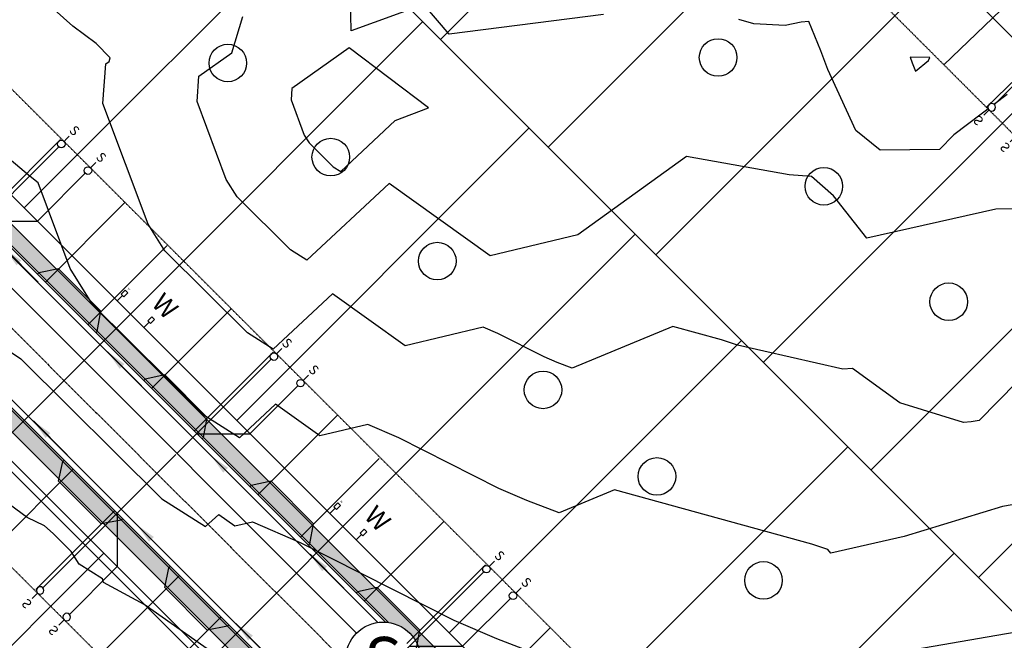
# Model space of a CAD drawing. Units: feet. Extents: x 2265665 to 2272075, y 13822633 to 13828740.
# Drawn here: x 2268758 to 2269020, y 13825252 to 13825417 of the extents above; entities that cross this region are included whole.
import ezdxf
from ezdxf.enums import TextEntityAlignment as Align

# ---------------------------------------------------------------- set-up
doc = ezdxf.new("R2010")
doc.units = ezdxf.units.FT
doc.header["$MEASUREMENT"] = 0
for name, pattern in [('DASHED2', [0.375, 0.25, -0.125]), ('Kyndwood Unit 3 Plat$0$CENTER2', [1.125, 0.75, -0.125, 0.125, -0.125]), ('Kyndwood Unit 3 Plat$0$HIDDEN2', [0.1875, 0.125, -0.0625])]:
    doc.linetypes.add(name, pattern=pattern)
for name, color, linetype in [('337.038_Prop Base$0$C-SDWK', 1, 'Continuous'), ('337.039_PROPOSED$0$C-DRVWAY', 1, 'Continuous'), ('337.039_PROPOSED$0$C-ROAD-BCRB', 1, 'Continuous'), ('337.039_PROPOSED$0$C-ROAD-FCRB', 2, 'Continuous'), ('337.039_PROPOSED$0$C-ROAD-FLOW', 3, '337.039_PROPOSED$0$ZIGZAG'), ('337.039_PROPOSED$0$C-ROAD-GUTR', 251, 'Continuous'), ('337.039_PROPOSED$0$C-SDWK', 1, 'Continuous'), ('337.039_PROPOSED$0$C-WATR-ALGN', 151, '337.039_PROPOSED$0$WATER'), ('337.039_PROPOSED$0$C-WATR-SRVC', 151, 'Continuous'), ('337.039_PROPOSED$0$C-WWTR-ALGN', 71, '337.039_PROPOSED$0$WASTEWATER'), ('337.039_PROPOSED$0$C-WWTR-MHOL', 41, 'Continuous'), ('337.039_PROPOSED$0$C-WWTR-MHOL @ 10', 41, 'Continuous'), ('337.039_PROPOSED$0$C-WWTR-MHOL @ 100', 41, 'Continuous'), ('337.039_PROPOSED$0$C-WWTR-MHOL @ 20', 41, 'Continuous'), ('337.039_PROPOSED$0$C-WWTR-MHOL @ 200', 41, 'Continuous'), ('337.039_PROPOSED$0$C-WWTR-MHOL @ 30', 41, 'Continuous'), ('337.039_PROPOSED$0$C-WWTR-MHOL @ 40', 41, 'Continuous'), ('337.039_PROPOSED$0$C-WWTR-MHOL @ 5', 41, 'Continuous'), ('337.039_PROPOSED$0$C-WWTR-MHOL @ 50', 41, 'Continuous'), ('337.039_PROPOSED$0$C-WWTR-MHOL @ 60', 41, 'Continuous'), ('337.039_PROPOSED$0$C-WWTR-SRVC', 71, 'Continuous'), ('Kyndwood Unit 3 Plat$0$C-ESMT', 2, 'Kyndwood Unit 3 Plat$0$HIDDEN2'), ('Kyndwood Unit 3 Plat$0$C-PARC-LOTS', 251, 'Continuous'), ('Kyndwood Unit 3 Plat$0$C-ROAD-CNTR', 252, 'Kyndwood Unit 3 Plat$0$CENTER2'), ('V-TOPO-MINR', 252, 'DASHED2'), ('V-TOPO-MJR', 1, 'DASHED2')]:
    doc.layers.add(name, color=color, linetype=linetype)
doc.layers.add('Kyndwood Unit 3 Plat$0$C-PARC-PHASE-2', color=30, linetype='Continuous', plot=False)
doc.styles.add('337.039_PROPOSED$0$Standard', font='simplex.shx')
doc.styles.add('337.039_PROPOSED$0$Standard Simplex', font='simplex')
doc.styles.add('337.039_PROPOSED$0$UTILITY', font='GOTHIC.TTF')
doc.linetypes.add('337.039_PROPOSED$0$WASTEWATER', pattern='A,0.4,-0.1,["WW",337.039_PROPOSED$0$Standard,S=0.06,R=0,X=-0.05,Y=-0.03],-0.12', length=0.62)
doc.linetypes.add('337.039_PROPOSED$0$WATER', pattern='A,0.4,-0.1,["W",337.039_PROPOSED$0$Standard,S=0.06,R=0,X=-0.05,Y=-0.03],-0.05', length=0.55)
doc.linetypes.add('337.039_PROPOSED$0$ZIGZAG', pattern='A,0.0001,-0.2,[131,ltypeshp.shx,S=0.2,R=0,X=-0.2,Y=0],-0.4,[131,ltypeshp.shx,S=0.2,R=180,X=0.2,Y=0],-0.2', length=0.8001)
doc.dimstyles.new('337.039_PROPOSED$0$Junk', dxfattribs={"dimtxt": 0.1, "dimasz": 0.12, "dimexe": 0.05, "dimexo": 0.1, "dimgap": 0.04, "dimtad": 1, "dimzin": 3, "dimdsep": 46, "dimtxsty": '337.039_PROPOSED$0$Standard', "dimcen": 0, "dimadec": 4, "dimazin": 0, "dimtfac": 1, "dimtdec": 4, "dimtix": 1, "dimtmove": 1, "dimatfit": 3, "dimfxl": 1, "dimtolj": 1, "dimtzin": 3, "dimarcsym": 0})
pattern_1 = [(50, (0, 0), (3.586300913, -0.3137606749), [0.375, -4.125]), (355, (0, 0), (-0.6937566681, 3.7609606685), [0.3, -3.3]), (100.45144446, (0.299, -0.026), (2.8925442336, 3.44719995484), [0.31870096, -3.50571056]), (46.1842, (0, 1), (5.3362066534, -0.827596404), [0.5625, -6.1875]), (96.63563549, (0.4447, 0.931), (4.6733097284, 4.8705930039), [0.47805171, -5.2585688]), (351.18416399, (0, 1), (4.6733097253, 4.8705930013), [0.45, -4.950000005]), (21, (0.5, 0.75), (2.9845352606, -2.0130944533), [0.375, -4.125]), (326, (0.5, 0.75), (1.2165766596, 3.6257502252), [0.3, -3.3]), (71.45144474, (0.7487, 0.5822), (4.20111188365, 1.612655764), [0.31870095, -3.50571056]), (37.5, (0, 0), (0.06079927659, 1.66446926916), [0, -3.26, 0, -3.35, 0, -3.3125]), (7.5, (0, 0), (1.3153476872, 1.97205855941), [0, -1.91, 0, -3.185, 0, -1.2625]), (327.5, (-1.115, 0), (2.66911218086, -0.11277435867), [0, -1.25, 0, -3.9, 0, -5.175]), (317.5, (-1.615, 0), (2.9159308467, 0.50052491166), [0, -1.625, 0, -2.59, 0, -3.675])]

# ---------------------------------------------------------------- blocks, each defined once
blk = doc.blocks.new('337.039_PROPOSED$0$WWTR MH')
at = {"color": 1}
blk.add_wipeout([(-0.0501, 0), (-0.0497, -0.0063), (-0.0485, -0.0125), (-0.0466, -0.0184), (-0.0439, -0.0241), (-0.0405, -0.0294), (-0.0365, -0.0343), (-0.0319, -0.0386), (-0.0268, -0.0423), (-0.0213, -0.0453), (-0.0155, -0.0476), (-0.0094, -0.0492), (-0.0031, -0.05), (0.0031, -0.05), (0.0094, -0.0492), (0.0155, -0.0476), (0.0213, -0.0453), (0.0268, -0.0423), (0.0319, -0.0386), (0.0365, -0.0343), (0.0405, -0.0294), (0.0439, -0.0241), (0.0466, -0.0184), (0.0485, -0.0125), (0.0497, -0.0063), (0.0501, 0), (0.0497, 0.0063), (0.0485, 0.0125), (0.0466, 0.0184), (0.0439, 0.0241), (0.0405, 0.0294), (0.0365, 0.0343), (0.0319, 0.0386), (0.0268, 0.0423), (0.0213, 0.0453), (0.0155, 0.0476), (0.0094, 0.0492), (0.0031, 0.05), (-0.0031, 0.05), (-0.0094, 0.0492), (-0.0155, 0.0476), (-0.0213, 0.0453), (-0.0268, 0.0423), (-0.0319, 0.0386), (-0.0365, 0.0343), (-0.0405, 0.0294), (-0.0439, 0.0241), (-0.0466, 0.0184), (-0.0485, 0.0125), (-0.0497, 0.0063)], dxfattribs=at)
blk.add_circle((0, 0), 0.0501)
at = {"style": '337.039_PROPOSED$0$Standard Simplex'}
blk.add_text('S', height=0.0625, dxfattribs=at).set_placement((0, -0.0009), align=Align.MIDDLE_CENTER)
blk = doc.blocks.new('*U532')
at = {"layer": '337.039_PROPOSED$0$C-WWTR-MHOL @ 20', "xscale": 20, "yscale": 20, "zscale": 20}
blk.add_blockref('337.039_PROPOSED$0$WWTR MH', (2268855.15, 13825247.04), dxfattribs=at)
at = {"layer": '337.039_PROPOSED$0$C-WWTR-MHOL @ 10', "xscale": 10, "yscale": 10, "zscale": 10}
blk.add_blockref('337.039_PROPOSED$0$WWTR MH', (2268855.15, 13825247.04), dxfattribs=at)
at = {"layer": '337.039_PROPOSED$0$C-WWTR-MHOL @ 30', "xscale": 30, "yscale": 30, "zscale": 30}
blk.add_blockref('337.039_PROPOSED$0$WWTR MH', (2268855.15, 13825247.04), dxfattribs=at)
at = {"layer": '337.039_PROPOSED$0$C-WWTR-MHOL @ 40', "xscale": 40, "yscale": 40, "zscale": 40}
blk.add_blockref('337.039_PROPOSED$0$WWTR MH', (2268855.15, 13825247.04), dxfattribs=at)
at = {"layer": '337.039_PROPOSED$0$C-WWTR-MHOL @ 50', "xscale": 50, "yscale": 50, "zscale": 50}
blk.add_blockref('337.039_PROPOSED$0$WWTR MH', (2268855.15, 13825247.04), dxfattribs=at)
at = {"layer": '337.039_PROPOSED$0$C-WWTR-MHOL @ 60', "xscale": 60, "yscale": 60, "zscale": 60}
blk.add_blockref('337.039_PROPOSED$0$WWTR MH', (2268855.15, 13825247.04), dxfattribs=at)
at = {"layer": '337.039_PROPOSED$0$C-WWTR-MHOL @ 100', "xscale": 100, "yscale": 100, "zscale": 100}
blk.add_blockref('337.039_PROPOSED$0$WWTR MH', (2268855.15, 13825247.04), dxfattribs=at)
at = {"layer": '337.039_PROPOSED$0$C-WWTR-MHOL @ 200', "xscale": 200, "yscale": 200, "zscale": 200}
blk.add_blockref('337.039_PROPOSED$0$WWTR MH', (2268855.15, 13825247.04), dxfattribs=at)
at = {"layer": '337.039_PROPOSED$0$C-WWTR-MHOL @ 5', "xscale": 5, "yscale": 5, "zscale": 5}
blk.add_blockref('337.039_PROPOSED$0$WWTR MH', (2268855.15, 13825247.04), dxfattribs=at)
blk = doc.blocks.new('*U282')
at = {"flags": 128}
for points in [[(5.02, 37.23), (5, 1)], [(5, 30), (-4.99, 20.01)], [(-4.99, 20.01), (-5, 1)], [(-5, 1), (-5, -2)], [(5, 1), (5.03, -2)]]:
    blk.add_lwpolyline(points, dxfattribs=at)
at = {"style": '337.039_PROPOSED$0$UTILITY'}
for rotation, p in [(180, (-5, -2)), (180.6269, (5.03, -2))]:
    blk.add_text('S', height=2.5, rotation=rotation, dxfattribs=at).set_placement(p, align=Align.BOTTOM_CENTER)
at = {"color": 1}
for points in [[(-5, 2), (-5.13, 1.99), (-5.25, 1.97), (-5.37, 1.93), (-5.48, 1.88), (-5.59, 1.81), (-5.68, 1.73), (-5.77, 1.64), (-5.84, 1.54), (-5.9, 1.43), (-5.95, 1.31), (-5.98, 1.19), (-6, 1.06), (-6, 0.94), (-5.98, 0.81), (-5.95, 0.69), (-5.9, 0.57), (-5.84, 0.46), (-5.77, 0.36), (-5.68, 0.27), (-5.59, 0.19), (-5.48, 0.12), (-5.37, 0.07), (-5.25, 0.03), (-5.13, 0.01), (-5, 0), (-4.87, 0.01), (-4.75, 0.03), (-4.63, 0.07), (-4.52, 0.12), (-4.41, 0.19), (-4.32, 0.27), (-4.23, 0.36), (-4.16, 0.46), (-4.1, 0.57), (-4.05, 0.69), (-4.02, 0.81), (-4, 0.94), (-4, 1.06), (-4.02, 1.19), (-4.05, 1.31), (-4.1, 1.43), (-4.16, 1.54), (-4.23, 1.64), (-4.32, 1.73), (-4.41, 1.81), (-4.52, 1.88), (-4.63, 1.93), (-4.75, 1.97), (-4.87, 1.99)], [(5, 2), (4.87, 1.99), (4.75, 1.97), (4.63, 1.93), (4.52, 1.88), (4.41, 1.81), (4.32, 1.73), (4.23, 1.64), (4.16, 1.54), (4.1, 1.43), (4.05, 1.31), (4.02, 1.19), (4, 1.06), (4, 0.94), (4.02, 0.81), (4.05, 0.69), (4.1, 0.57), (4.16, 0.46), (4.23, 0.36), (4.32, 0.27), (4.41, 0.19), (4.52, 0.12), (4.63, 0.07), (4.75, 0.03), (4.87, 0.01), (5, 0), (5.13, 0.01), (5.25, 0.03), (5.37, 0.07), (5.48, 0.12), (5.59, 0.19), (5.68, 0.27), (5.77, 0.36), (5.84, 0.46), (5.9, 0.57), (5.95, 0.69), (5.98, 0.81), (6, 0.94), (6, 1.06), (5.98, 1.19), (5.95, 1.31), (5.9, 1.43), (5.84, 1.54), (5.77, 1.64), (5.68, 1.73), (5.59, 1.81), (5.48, 1.88), (5.37, 1.93), (5.25, 1.97), (5.13, 1.99)]]:
    blk.add_wipeout(points, dxfattribs=at)
for centre in [(-5, 1), (5, 1)]:
    blk.add_circle(centre, 1)
blk = doc.blocks.new('*U250')
blk.add_line((-5, -4.5), (5, -4.5))
at = {"linetype": 'Continuous'}
blk.add_line((0, -4.5), (0, -56.5), dxfattribs=at)
at = {"flags": 128}
for points in [[(-5.5, -2.5), (-5.5, -1), (-4.5, -1), (-4.5, -2.5)], [(5.5, -2.5), (5.5, -1), (4.5, -1), (4.5, -2.5)]]:
    blk.add_lwpolyline(points, close=True, dxfattribs=at)
at = {"linetype": 'Continuous', "flags": 128}
for points in [[(-5, -2.5), (-5, -4.5)], [(5, -2.5), (5, -4.5)]]:
    blk.add_lwpolyline(points, dxfattribs=at)
at = {"attachment_point": 8, "rotation": 360, "style": '337.039_PROPOSED$0$UTILITY'}
for insert, char_height in [((5, -0.5), 5), ((-5, -0.5), 0.5)]:
    blk.add_mtext('W', dxfattribs=dict(at, insert=insert, char_height=char_height))
blk = doc.blocks.new('*U251')
blk.add_line((-5, -4.5), (5, -4.5))
at = {"linetype": 'Continuous'}
blk.add_line((0, -4.5), (0, -56.5), dxfattribs=at)
at = {"flags": 128}
for points in [[(-5.5, -2.5), (-5.5, -1), (-4.5, -1), (-4.5, -2.5)], [(5.5, -2.5), (5.5, -1), (4.5, -1), (4.5, -2.5)]]:
    blk.add_lwpolyline(points, close=True, dxfattribs=at)
at = {"linetype": 'Continuous', "flags": 128}
for points in [[(-5, -2.5), (-5, -4.5)], [(5, -2.5), (5, -4.5)]]:
    blk.add_lwpolyline(points, dxfattribs=at)
at = {"attachment_point": 8, "rotation": 360, "style": '337.039_PROPOSED$0$UTILITY'}
for insert, char_height in [((5, -0.5), 5), ((-5, -0.5), 0.5)]:
    blk.add_mtext('W', dxfattribs=dict(at, insert=insert, char_height=char_height))
blk = doc.blocks.new('*U297')
at = {"flags": 128}
for points in [[(5.03, 52.5), (5, 1)], [(5, 30), (-4.99, 20.01)], [(-4.99, 20.01), (-5, 1)], [(-5, 1), (-5, -2)], [(5, 1), (5.03, -2)]]:
    blk.add_lwpolyline(points, dxfattribs=at)
at = {"style": '337.039_PROPOSED$0$UTILITY'}
for rotation, p in [(180, (-5, -2)), (180.6273, (5.03, -2))]:
    blk.add_text('S', height=2.5, rotation=rotation, dxfattribs=at).set_placement(p, align=Align.BOTTOM_CENTER)
at = {"color": 1}
for points in [[(-5, 2), (-5.13, 1.99), (-5.25, 1.97), (-5.37, 1.93), (-5.48, 1.88), (-5.59, 1.81), (-5.68, 1.73), (-5.77, 1.64), (-5.84, 1.54), (-5.9, 1.43), (-5.95, 1.31), (-5.98, 1.19), (-6, 1.06), (-6, 0.94), (-5.98, 0.81), (-5.95, 0.69), (-5.9, 0.57), (-5.84, 0.46), (-5.77, 0.36), (-5.68, 0.27), (-5.59, 0.19), (-5.48, 0.12), (-5.37, 0.07), (-5.25, 0.03), (-5.13, 0.01), (-5, 0), (-4.87, 0.01), (-4.75, 0.03), (-4.63, 0.07), (-4.52, 0.12), (-4.41, 0.19), (-4.32, 0.27), (-4.23, 0.36), (-4.16, 0.46), (-4.1, 0.57), (-4.05, 0.69), (-4.02, 0.81), (-4, 0.94), (-4, 1.06), (-4.02, 1.19), (-4.05, 1.31), (-4.1, 1.43), (-4.16, 1.54), (-4.23, 1.64), (-4.32, 1.73), (-4.41, 1.81), (-4.52, 1.88), (-4.63, 1.93), (-4.75, 1.97), (-4.87, 1.99)], [(5, 2), (4.87, 1.99), (4.75, 1.97), (4.63, 1.93), (4.52, 1.88), (4.41, 1.81), (4.32, 1.73), (4.23, 1.64), (4.16, 1.54), (4.1, 1.43), (4.05, 1.31), (4.02, 1.19), (4, 1.06), (4, 0.94), (4.02, 0.81), (4.05, 0.69), (4.1, 0.57), (4.16, 0.46), (4.23, 0.36), (4.32, 0.27), (4.41, 0.19), (4.52, 0.12), (4.63, 0.07), (4.75, 0.03), (4.87, 0.01), (5, 0), (5.13, 0.01), (5.25, 0.03), (5.37, 0.07), (5.48, 0.12), (5.59, 0.19), (5.68, 0.27), (5.77, 0.36), (5.84, 0.46), (5.9, 0.57), (5.95, 0.69), (5.98, 0.81), (6, 0.94), (6, 1.06), (5.98, 1.19), (5.95, 1.31), (5.9, 1.43), (5.84, 1.54), (5.77, 1.64), (5.68, 1.73), (5.59, 1.81), (5.48, 1.88), (5.37, 1.93), (5.25, 1.97), (5.13, 1.99)]]:
    blk.add_wipeout(points, dxfattribs=at)
for centre in [(-5, 1), (5, 1)]:
    blk.add_circle(centre, 1)
blk = doc.blocks.new('*U283')
at = {"flags": 128}
for points in [[(5.03, 52.1), (5, 1)], [(5, 30), (-4.99, 20.01)], [(-4.99, 20.01), (-5, 1)], [(-5, 1), (-5, -2)], [(5, 1), (5.03, -2)]]:
    blk.add_lwpolyline(points, dxfattribs=at)
at = {"style": '337.039_PROPOSED$0$UTILITY'}
for rotation, p in [(180, (-5, -2)), (180.6269, (5.03, -2))]:
    blk.add_text('S', height=2.5, rotation=rotation, dxfattribs=at).set_placement(p, align=Align.BOTTOM_CENTER)
at = {"color": 1}
for points in [[(-5, 2), (-5.13, 1.99), (-5.25, 1.97), (-5.37, 1.93), (-5.48, 1.88), (-5.59, 1.81), (-5.68, 1.73), (-5.77, 1.64), (-5.84, 1.54), (-5.9, 1.43), (-5.95, 1.31), (-5.98, 1.19), (-6, 1.06), (-6, 0.94), (-5.98, 0.81), (-5.95, 0.69), (-5.9, 0.57), (-5.84, 0.46), (-5.77, 0.36), (-5.68, 0.27), (-5.59, 0.19), (-5.48, 0.12), (-5.37, 0.07), (-5.25, 0.03), (-5.13, 0.01), (-5, 0), (-4.87, 0.01), (-4.75, 0.03), (-4.63, 0.07), (-4.52, 0.12), (-4.41, 0.19), (-4.32, 0.27), (-4.23, 0.36), (-4.16, 0.46), (-4.1, 0.57), (-4.05, 0.69), (-4.02, 0.81), (-4, 0.94), (-4, 1.06), (-4.02, 1.19), (-4.05, 1.31), (-4.1, 1.43), (-4.16, 1.54), (-4.23, 1.64), (-4.32, 1.73), (-4.41, 1.81), (-4.52, 1.88), (-4.63, 1.93), (-4.75, 1.97), (-4.87, 1.99)], [(5, 2), (4.87, 1.99), (4.75, 1.97), (4.63, 1.93), (4.52, 1.88), (4.41, 1.81), (4.32, 1.73), (4.23, 1.64), (4.16, 1.54), (4.1, 1.43), (4.05, 1.31), (4.02, 1.19), (4, 1.06), (4, 0.94), (4.02, 0.81), (4.05, 0.69), (4.1, 0.57), (4.16, 0.46), (4.23, 0.36), (4.32, 0.27), (4.41, 0.19), (4.52, 0.12), (4.63, 0.07), (4.75, 0.03), (4.87, 0.01), (5, 0), (5.13, 0.01), (5.25, 0.03), (5.37, 0.07), (5.48, 0.12), (5.59, 0.19), (5.68, 0.27), (5.77, 0.36), (5.84, 0.46), (5.9, 0.57), (5.95, 0.69), (5.98, 0.81), (6, 0.94), (6, 1.06), (5.98, 1.19), (5.95, 1.31), (5.9, 1.43), (5.84, 1.54), (5.77, 1.64), (5.68, 1.73), (5.59, 1.81), (5.48, 1.88), (5.37, 1.93), (5.25, 1.97), (5.13, 1.99)]]:
    blk.add_wipeout(points, dxfattribs=at)
for centre in [(-5, 1), (5, 1)]:
    blk.add_circle(centre, 1)
blk = doc.blocks.new('*U222')
blk.add_leader([(0.0444, 0.2517), (0, 0)], dimstyle='337.039_PROPOSED$0$Junk', override={"dimscale": 2, "dimasz": 0.055, "dimgap": 0.04, "dimtad": 0, "dimtdec": 2})

msp = doc.modelspace()

# ---------------------------------------------------------------- hatches: boundary and pattern name
at = {"layer": '337.038_Prop Base$0$C-SDWK'}
h = msp.add_hatch(dxfattribs=at)
h.set_pattern_fill('AR-CONC', color=256, scale=0.5)
h.set_pattern_definition(pattern_1)
edge = h.paths.add_edge_path()
edge.add_line((2269072.397, 13825695.519), (2268819.015, 13825940.143))
edge.add_line((2268819.015, 13825940.143), (2268750.669, 13826006.126))
edge.add_arc((2268767.686, 13826023.752), 24.5, 136.00755, 226.00755, ccw=False)
edge.add_line((2268750.06, 13826040.769), (2268993.157, 13826292.57))
edge.add_arc((2269010.783, 13826275.553), 24.5, 46.00755, 136.00755, ccw=False)
edge.add_line((2269027.8, 13826293.179), (2269804.804, 13825543.033))
edge.add_arc((2269902.39, 13825644.113), 140.5, 226.00755, 231.06364)
edge.add_arc((2269798.695, 13825515.769), 24.5, -31.25948, 51.06364, ccw=False)
edge.add_line((2269819.638, 13825503.055), (2269766.998, 13825416.339))
edge.add_line((2269766.998, 13825416.339), (2269718.466, 13825336.392))
edge.add_arc((2269702.224, 13825346.251), 19, 317.20366, 328.74004, ccw=False)
edge.add_line((2269716.166, 13825333.343), (2269684.667, 13825299.322))
edge.add_arc((2269697.141, 13825287.773), 17, 137.2036, 148.74052)
edge.add_line((2269682.609, 13825296.594), (2269639.602, 13825225.747))
edge.add_arc((2269618.659, 13825238.461), 24.5, 241.42567, 328.74052, ccw=False)
edge.add_arc((2269965.425, 13825875.154), 749.5, 226.007555, 241.425671, ccw=False)
edge.add_line((2269444.85, 13825335.94), (2269367.271, 13825410.838))
edge.add_line((2269367.271, 13825410.838), (2269370.049, 13825413.716))
edge.add_line((2269370.049, 13825413.716), (2269447.628, 13825338.818))
edge.add_arc((2269965.425, 13825875.154), 745.5, 226.007555, 241.425671)
edge.add_arc((2269618.659, 13825238.461), 20.5, 241.42567, 328.74052)
edge.add_line((2269636.183, 13825227.823), (2269679.19, 13825298.67))
edge.add_arc((2269697.141, 13825287.773), 21, 137.2036, 148.74052, ccw=False)
edge.add_line((2269681.732, 13825302.04), (2269713.231, 13825336.06))
edge.add_arc((2269702.225, 13825346.251), 15, 317.2036, 328.73998)
edge.add_line((2269715.047, 13825338.467), (2269763.579, 13825418.415))
edge.add_line((2269763.579, 13825418.415), (2269816.219, 13825505.131))
edge.add_arc((2269798.695, 13825515.769), 20.5, 328.74052, 411.06364)
edge.add_arc((2269902.39, 13825644.113), 144.5, 226.00755, 231.06364, ccw=False)
edge.add_line((2269802.026, 13825540.155), (2269025.021, 13826290.302))
edge.add_arc((2269010.783, 13826275.553), 20.5, 46.00755, 136.00755)
edge.add_line((2268996.035, 13826289.792), (2268752.937, 13826037.991))
edge.add_arc((2268767.686, 13826023.752), 20.5, 136.00755, 226.00755)
edge.add_line((2268753.447, 13826009.004), (2268821.793, 13825943.021))
edge.add_line((2268821.793, 13825943.021), (2269075.175, 13825698.397))
edge.add_line((2269075.175, 13825698.397), (2269072.397, 13825695.519))
h = msp.add_hatch(dxfattribs=at)
h.set_pattern_fill('AR-CONC', color=256, scale=0.5)
h.set_pattern_definition(pattern_1)
edge = h.paths.add_edge_path()
edge.add_arc((2268705.175, 13825959.004), 24.5, 46.00755, 136.00755)
edge.add_line((2268687.549, 13825976.02), (2268680.603, 13825968.826))
edge.add_line((2268680.603, 13825968.826), (2268683.481, 13825966.048))
edge.add_line((2268683.481, 13825966.048), (2268690.427, 13825973.242))
edge.add_arc((2268705.175, 13825959.004), 20.5, 46.00755, 136.00755, ccw=False)
edge.add_line((2268719.413, 13825973.752), (2269280.226, 13825432.325))
edge.add_arc((2269265.974, 13825417.589), 20.5, -34.23723, 45.95703, ccw=False)
edge.add_arc((2269402.384, 13825324.755), 144.502, 145.76277, 148.16637)
edge.add_line((2269279.618, 13825400.973), (2269268.35, 13825382.824))
edge.add_line((2269268.35, 13825382.824), (2269271.748, 13825380.714))
edge.add_line((2269271.748, 13825380.714), (2269283.016, 13825398.864))
edge.add_arc((2269402.384, 13825324.755), 140.502, 145.76277, 148.16637, ccw=False)
edge.add_arc((2269265.974, 13825417.589), 24.5, 325.76277, 405.95703)
edge.add_line((2269283.007, 13825435.2), (2268722.192, 13825976.63))
at = {"layer": '337.039_PROPOSED$0$C-SDWK'}
h = msp.add_hatch(dxfattribs=at)
h.set_pattern_fill('AR-CONC', color=256, scale=0.5)
h.set_pattern_definition(pattern_1)
edge = h.paths.add_edge_path()
edge.add_line((2268680.603, 13825968.826), (2268621.578, 13825907.687))
edge.add_arc((2268639.204, 13825890.671), 24.5, 136.00755, 225.0078)
edge.add_line((2268621.882, 13825873.344), (2269189.738, 13825305.643))
edge.add_arc((2269207.06, 13825322.969), 24.5, 225.0078, 328.16637)
edge.add_line((2269227.875, 13825310.047), (2269271.748, 13825380.714))
edge.add_line((2269271.748, 13825380.714), (2269268.35, 13825382.824))
edge.add_line((2269268.35, 13825382.824), (2269224.476, 13825312.156))
edge.add_arc((2269207.06, 13825322.969), 20.5, 274.82502, 328.16637, ccw=False)
edge.add_line((2269208.784, 13825302.542), (2269203.071, 13825304.688))
edge.add_line((2269203.071, 13825304.688), (2269193.524, 13825307.514))
edge.add_line((2269193.524, 13825307.514), (2268624.71, 13825876.173))
edge.add_arc((2268639.204, 13825890.671), 20.5, 136.00755, 225.0078, ccw=False)
edge.add_line((2268624.456, 13825904.909), (2268683.481, 13825966.048))
edge.add_line((2268683.481, 13825966.048), (2268680.603, 13825968.826))
h = msp.add_hatch(dxfattribs=at)
h.set_pattern_fill('AR-CONC', color=256, scale=0.5)
h.set_pattern_definition(pattern_1)
edge = h.paths.add_edge_path()
edge.add_line((2269066.882, 13825081.323), (2269123.595, 13825138.052))
edge.add_arc((2269046.156, 13825215.47), 109.5, 315.0078, 328.16637)
edge.add_line((2269139.186, 13825157.713), (2269188.201, 13825236.664))
edge.add_arc((2269167.386, 13825249.586), 24.5, 328.16637, 406.46857)
edge.add_arc((2269281.03, 13825369.211), 140.5, 225.0078, 226.46857, ccw=False)
edge.add_line((2269181.695, 13825269.849), (2268600.952, 13825850.434))
edge.add_arc((2268583.63, 13825833.107), 24.5, 45.0078, 136.00755)
edge.add_line((2268566.004, 13825850.124), (2268434.017, 13825713.411))
edge.add_arc((2268451.643, 13825696.395), 24.5, 136.00755, 225.0078)
edge.add_line((2268434.322, 13825679.068), (2269032.234, 13825081.319))
edge.add_arc((2269049.555, 13825098.645), 24.5, 225.0078, 315.0078)
edge = h.paths.add_edge_path(flags=16)
edge.add_line((2269064.053, 13825084.152), (2269120.766, 13825140.88))
edge.add_arc((2269046.156, 13825215.47), 105.5, 315.0078, 328.16637)
edge.add_line((2269135.787, 13825159.823), (2269184.803, 13825238.773))
edge.add_arc((2269167.386, 13825249.586), 20.5, 328.16637, 406.46857)
edge.add_arc((2269281.03, 13825369.211), 144.5, 225.0078, 226.46857, ccw=False)
edge.add_line((2269178.867, 13825267.02), (2268598.124, 13825847.605))
edge.add_arc((2268583.63, 13825833.107), 20.5, 45.0078, 136.00755)
edge.add_line((2268568.882, 13825847.346), (2268436.895, 13825710.633))
edge.add_arc((2268451.643, 13825696.395), 20.5, 136.00755, 225.0078)
edge.add_line((2268437.15, 13825681.897), (2269035.062, 13825084.148))
edge.add_arc((2269049.555, 13825098.645), 20.5, 225.0078, 315.0078)
h = msp.add_hatch(dxfattribs=at)
h.set_pattern_fill('AR-CONC', color=256, scale=0.5)
h.set_pattern_definition(pattern_1)
h.paths.add_polyline_path([(2268413.745, 13825656.511, 0.4193336), (2268378.084, 13825656.195), (2268312.393, 13825588.153), (2268315.576, 13825584.971), (2268381.321, 13825653.07, -0.4193336), (2268410.563, 13825653.329), (2269007.488, 13825056.567, -0.4142136), (2269007.492, 13825027.575), (2268940.326, 13824960.391), (2268943.509, 13824957.209), (2269010.675, 13825024.394, 0.4142136), (2269010.67, 13825059.749)])

# ---------------------------------------------------------------- linework, layer by layer
at = {"layer": '337.039_PROPOSED$0$C-ROAD-BCRB'}
msp.add_lwpolyline([(2269066.882, 13825081.323), (2269123.595, 13825138.052, 0.0574783), (2269139.186, 13825157.713), (2269188.201, 13825236.664, 0.3556032), (2269184.261, 13825267.349, -0.0063739), (2269181.695, 13825269.849), (2268600.952, 13825850.434, 0.4193336), (2268566.004, 13825850.124), (2268434.017, 13825713.411, 0.409112), (2268434.322, 13825679.068), (2269032.234, 13825081.319, 0.4142136)], format="xyb", close=True, dxfattribs=at)
msp.add_lwpolyline([(2268943.155, 13824957.563), (2269010.321, 13825024.747, 0.4142136), (2269010.316, 13825059.395), (2268413.392, 13825656.158, 0.4193336), (2268378.444, 13825655.848), (2268312.753, 13825587.806)], format="xyb", dxfattribs=at)
at = {"layer": '337.039_PROPOSED$0$C-ROAD-FCRB'}
msp.add_lwpolyline([(2269067.236, 13825080.97), (2269123.949, 13825137.698, 0.0574783), (2269139.61, 13825157.45), (2269188.626, 13825236.4, 0.3556032), (2269184.605, 13825267.711, -0.0063739), (2269182.049, 13825270.202), (2268601.306, 13825850.787, 0.4193336), (2268565.645, 13825850.471), (2268433.658, 13825713.759, 0.409112), (2268433.968, 13825678.715), (2269031.88, 13825080.965, 0.4142136)], format="xyb", close=True, dxfattribs=at)
msp.add_lwpolyline([(2268943.509, 13824957.209), (2269010.675, 13825024.394, 0.4142136), (2269010.67, 13825059.749), (2268413.745, 13825656.511, 0.4193336), (2268378.084, 13825656.195), (2268312.393, 13825588.153)], format="xyb", dxfattribs=at)
at = {"layer": '337.039_PROPOSED$0$C-ROAD-GUTR'}
msp.add_lwpolyline([(2269068.296, 13825079.909), (2269125.009, 13825136.638, 0.0574783), (2269140.885, 13825156.658), (2269189.9, 13825235.609, 0.3556032), (2269185.638, 13825268.799, -0.0063739), (2269183.109, 13825271.263), (2268602.366, 13825851.848, 0.4193336), (2268564.566, 13825851.513), (2268432.578, 13825714.801, 0.409112), (2268432.908, 13825677.654), (2269030.82, 13825079.904, 0.4142136)], format="xyb", close=True, dxfattribs=at)
msp.add_lwpolyline([(2268944.569, 13824956.149), (2269011.735, 13825023.333, 0.4142136), (2269011.73, 13825060.81), (2268414.806, 13825657.572, 0.4193336), (2268377.005, 13825657.237), (2268311.332, 13825589.214)], format="xyb", dxfattribs=at)
at = {"layer": '337.039_PROPOSED$0$C-SDWK'}
for points in [[(2268499.25, 13825775.221), (2268436.895, 13825710.633, 0.409112), (2268437.15, 13825681.897), (2269035.062, 13825084.148, 0.4142136), (2269064.053, 13825084.152), (2269120.766, 13825140.88, 0.0235486), (2269127.45, 13825148.227)], [(2268940.326, 13824960.391), (2269007.492, 13825027.575, 0.4142136), (2269007.488, 13825056.567), (2268410.563, 13825653.329, 0.4193336), (2268381.321, 13825653.07), (2268315.576, 13825584.971)]]:
    msp.add_lwpolyline(points, format="xyb", dxfattribs=at)
at = {"layer": '337.039_PROPOSED$0$C-WATR-ALGN'}
for points in [[(2269231.029, 13825225.071), (2269176.304, 13825259.047), (2268583.466, 13825851.653)], [(2269049.568, 13825003.893), (2268391.308, 13825661.974)]]:
    msp.add_lwpolyline(points, dxfattribs=at)
at = {"layer": '337.039_PROPOSED$0$C-WWTR-ALGN'}
msp.add_line((2268395.469, 13825706.598), (2269005.362, 13825096.871), dxfattribs=at)
at = {"layer": 'Kyndwood Unit 3 Plat$0$C-ESMT'}
for p, q in [((2269164.52, 13825245.306), (2268580.157, 13825829.51)), ((2268455.117, 13825699.992), (2269053.091, 13825102.181)), ((2268989.46, 13825038.533), (2268392.596, 13825635.234))]:
    msp.add_line(p, q, dxfattribs=at)
at = {"layer": 'Kyndwood Unit 3 Plat$0$C-PARC-LOTS'}
for points in [[(2268507.027, 13825775.358), (2269126.552, 13825156.001)], [(2268441.038, 13825685.787), (2269038.95, 13825088.037)], [(2269003.6, 13825052.677), (2268406.675, 13825649.439)], [(2268870.42, 13825412.064), (2268948.191, 13825489.857)], [(2268899.061, 13825383.43), (2268976.832, 13825461.223)], [(2268837.376, 13825445.099), (2268759.605, 13825367.306)], [(2268927.703, 13825354.796), (2269005.474, 13825432.589)], [(2268865.664, 13825416.818), (2268787.893, 13825339.026)], [(2268956.345, 13825326.163), (2269034.116, 13825403.955)], [(2268893.953, 13825388.538), (2268816.181, 13825310.746)], [(2268984.986, 13825297.529), (2269062.758, 13825375.321)], [(2268922.241, 13825360.257), (2268844.469, 13825282.465)], [(2269013.628, 13825268.895), (2269091.399, 13825346.687)], [(2268950.529, 13825331.977), (2268872.758, 13825254.185)], [(2268978.817, 13825303.697), (2268901.046, 13825225.904)], [(2268702.836, 13825197.335), (2268780.848, 13825275.368)], [(2269007.105, 13825275.416), (2268929.334, 13825197.624)]]:
    msp.add_lwpolyline(points, dxfattribs=at)
at = {"layer": 'Kyndwood Unit 3 Plat$0$C-PARC-PHASE-2'}
for centre in [(2268813.805, 13825405.844), (2268944.313, 13825407.318), (2268841.215, 13825380.807), (2268972.452, 13825373.038), (2268869.567, 13825353.136), (2269005.697, 13825342.32), (2268897.706, 13825318.856), (2268928.035, 13825295.831), (2268956.388, 13825268.16)]:
    msp.add_circle(centre, 5, dxfattribs=at)
at = {"layer": 'Kyndwood Unit 3 Plat$0$C-ROAD-CNTR'}
msp.add_line((2268412.526, 13825678.941), (2269049.563, 13825042.077), dxfattribs=at)
at = {"layer": 'V-TOPO-MINR', "color": 252, "linetype": 'Continuous', "lineweight": -3, "flags": 128}
for points, elevation in [([(2268913.803, 13825418.748), (2268872.717, 13825413.548), (2268865.981, 13825421.379), (2268846.62, 13825414.408), (2268846.195, 13825435.762)], 668), ([(2269028.855, 13825326.088), (2269013.792, 13825310.702), (2269011.631, 13825310.324), (2269009.639, 13825310.191), (2268992.645, 13825315.394), (2268980.06, 13825324.592), (2268977.481, 13825324.397), (2268949.447, 13825330.732), (2268945.215, 13825332.176), (2268932.221, 13825335.744), (2268905.482, 13825324.618), (2268901.49, 13825326.149), (2268898.041, 13825327.644), (2268885.657, 13825333.902), (2268881.797, 13825335.581), (2268860.974, 13825330.572), (2268841.652, 13825344.418), (2268825.89, 13825329.719), (2268819.064, 13825334.053), (2268797.076, 13825355.883), (2268792.617, 13825362.995), (2268780.575, 13825395.102), (2268781.369, 13825405.64), (2268782.223, 13825406.243), (2268782.507, 13825407.189), (2268778.749, 13825411.002), (2268772.524, 13825415.616), (2268767.583, 13825420.117)], 672), ([(2269021.277, 13825397.426), (2269007.076, 13825386.718), (2269003.258, 13825382.832), (2268987.422, 13825382.624), (2268980.945, 13825387.929), (2268973.486, 13825404.119), (2268971.659, 13825409.052), (2268968.501, 13825416.895), (2268966.398, 13825416.698), (2268962.134, 13825415.826), (2268953.811, 13825416.257), (2268949.817, 13825417.416)], 668), ([(2268580.504, 13825382.289), (2268589.179, 13825382.327), (2268606.718, 13825381.977), (2268623.325, 13825381.227), (2268631.364, 13825376.249), (2268635.16, 13825375.95), (2268674.83, 13825371.575), (2268701.109, 13825364.174), (2268703.56, 13825362.782), (2268726.711, 13825348.552), (2268758.753, 13825327.095), (2268758.905, 13825326.95), (2268796.249, 13825289.874), (2268807.911, 13825282.469), (2268811.419, 13825285.741), (2268815.72, 13825282.659), (2268820.354, 13825283.774), (2268833.085, 13825278.235), (2268873.927, 13825257.596), (2268885.304, 13825252.666), (2268898.468, 13825247.617)], 676), ([(2269043.663, 13825291.921), (2269020.01, 13825287.831), (2268993.813, 13825279.837), (2268974.3, 13825275.381), (2268973.489, 13825276.392), (2268969.287, 13825277.825), (2268916.732, 13825292.258), (2268901.975, 13825286.118), (2268893.397, 13825289.408), (2268885.984, 13825292.62), (2268859.371, 13825306.068), (2268851.075, 13825309.678), (2268838.347, 13825306.615), (2268826.535, 13825315.079), (2268816.9, 13825306.094), (2268807.656, 13825311.964), (2268777.879, 13825341.528), (2268771.84, 13825351.159), (2268763.292, 13825373.951), (2268760.75, 13825376.016), (2268753.312, 13825382.28)], 674), ([(2268809.806, 13825248.92), (2268791.546, 13825261.788), (2268780.728, 13825267.589), (2268780.468, 13825268.574), (2268774.278, 13825272.436), (2268772.096, 13825275.888), (2268767.316, 13825280.616), (2268764.979, 13825282.651), (2268760.444, 13825284.868), (2268755.732, 13825288.331), (2268727.892, 13825305.444), (2268718.154, 13825310.971), (2268613.759, 13825340.376), (2268596.131, 13825342.319), (2268584.83, 13825343.21)], 678), ([(2268984.605, 13825247.728), (2269052.393, 13825259.451)], 676)]:
    msp.add_lwpolyline(points, dxfattribs=dict(at, elevation=elevation))
for points, elevation in [([(2268834.171, 13825386.667), (2268835.471, 13825384.595), (2268841.879, 13825378.232), (2268843.868, 13825376.969), (2268858.389, 13825390.51), (2268867.253, 13825393.91), (2268846.15, 13825409.865), (2268830.893, 13825399.096), (2268830.662, 13825396.025), (2268834.171, 13825386.667)], 668), ([(2268996.006, 13825405.886), (2268996.838, 13825403.639), (2269000.329, 13825406.528), (2269000.694, 13825407.329), (2268995.412, 13825407.361), (2268996.006, 13825405.886)], 666)]:
    msp.add_lwpolyline(points, close=True, dxfattribs=dict(at, elevation=elevation))
at = {"layer": 'V-TOPO-MJR', "color": 1, "linetype": 'Continuous', "lineweight": -3, "elevation": 670, "flags": 128}
msp.add_lwpolyline([(2269025.888, 13825367.031), (2269018.256, 13825366.931), (2268983.857, 13825359.223), (2268975.065, 13825370.46), (2268969.141, 13825375.655), (2268963.249, 13825376.104), (2268935.88, 13825380.971), (2268935.879, 13825380.971), (2268935.876, 13825380.968), (2268935.868, 13825380.964), (2268906.954, 13825360.146), (2268883.602, 13825354.528), (2268856.768, 13825373.756), (2268834.879, 13825353.344), (2268830.471, 13825356.143), (2268816.273, 13825370.239), (2268813.394, 13825374.831), (2268805.618, 13825395.564), (2268806.131, 13825402.368), (2268814.88, 13825408.543), (2268817.781, 13825418.221)], dxfattribs=at)

# ---------------------------------------------------------------- block references
at = {"layer": '337.039_PROPOSED$0$C-ROAD-FLOW', "xscale": -50.00000000000001, "yscale": 49.99999999999998, "zscale": 49.99999999999999, "rotation": 34.90074716784113}
for p in [(2268763.353, 13825347.504), (2268790.818, 13825319.952), (2268771.094, 13825301.538), (2268818.347, 13825292.335), (2268798.624, 13825273.921), (2268844.732, 13825266.076), (2268825.008, 13825247.663)]:
    msp.add_blockref('*U222', p, dxfattribs=at)

# ---------------------------------------------------------------- next in the draw order: block references
at = {"layer": '337.039_PROPOSED$0$C-WWTR-MHOL'}
msp.add_blockref('*U532', (0, 0), dxfattribs=at)
at = {"layer": '337.039_PROPOSED$0$C-WWTR-SRVC', "xscale": -1, "rotation": 314.972933223352}
msp.add_blockref('*U297', (2269019.971, 13825389.811), dxfattribs=at)
at = {"layer": '337.039_PROPOSED$0$C-WWTR-SRVC', "rotation": 135.0426611213328}
for p in [(2268773.745, 13825381.45), (2268830.322, 13825324.89)]:
    msp.add_blockref('*U282', p, dxfattribs=at)

# ---------------------------------------------------------------- next in the draw order: linework, layer by layer
at = {"layer": '337.039_PROPOSED$0$C-DRVWAY'}
for p, q in [((2268748.292, 13825364.476), (2268769.271, 13825385.461)), ((2268765.228, 13825347.471), (2268786.441, 13825368.69)), ((2268776.58, 13825336.196), (2268797.559, 13825357.181)), ((2268793.516, 13825319.191), (2268814.729, 13825340.41)), ((2268804.868, 13825307.916), (2268825.847, 13825328.9)), ((2268821.804, 13825290.91), (2268843.017, 13825312.129)), ((2268833.156, 13825279.635), (2268854.135, 13825300.62))]:
    msp.add_line(p, q, dxfattribs=at)
for points in [[(2269025.996, 13825426.213), (2269004.416, 13825405.367)], [(2269037.313, 13825414.899), (2269015.732, 13825394.053)], [(2268778.697, 13825334.079), (2268779.051, 13825334.433), (2268780.055, 13825339.792), (2268768.738, 13825351.106), (2268763.491, 13825349.989), (2268763.137, 13825349.635)], [(2268806.986, 13825305.799), (2268807.339, 13825306.152), (2268808.343, 13825311.511), (2268797.026, 13825322.825), (2268791.779, 13825321.708), (2268791.425, 13825321.355)], [(2268835.274, 13825277.518), (2268835.627, 13825277.872), (2268836.632, 13825283.231), (2268825.315, 13825294.545), (2268820.067, 13825293.428), (2268819.713, 13825293.074)]]:
    msp.add_lwpolyline(points, dxfattribs=at)

# ---------------------------------------------------------------- next in the draw order: block references
at = {"layer": '337.039_PROPOSED$0$C-WATR-SRVC', "rotation": 315.0077967998068}
msp.add_blockref('*U251', (2268791.075, 13825342.208), dxfattribs=at)
at = {"layer": '337.039_PROPOSED$0$C-WWTR-SRVC', "rotation": 135.0426611213328}
msp.add_blockref('*U282', (2268886.898, 13825268.329), dxfattribs=at)

# ---------------------------------------------------------------- next in the draw order: linework, layer by layer
at = {"layer": '337.039_PROPOSED$0$C-DRVWAY'}
for p, q in [((2268850.092, 13825262.63), (2268871.305, 13825283.849)), ((2268861.444, 13825251.355), (2268882.423, 13825272.339)), ((2268878.38, 13825234.349), (2268899.594, 13825255.569))]:
    msp.add_line(p, q, dxfattribs=at)
msp.add_lwpolyline([(2268863.562, 13825249.238), (2268863.915, 13825249.591), (2268864.92, 13825254.95), (2268853.603, 13825266.264), (2268848.355, 13825265.147), (2268848.002, 13825264.794)], dxfattribs=at)

# ---------------------------------------------------------------- next in the draw order: block references
at = {"layer": '337.039_PROPOSED$0$C-WATR-SRVC', "rotation": 315.0077967998068}
msp.add_blockref('*U250', (2268847.651, 13825285.647), dxfattribs=at)

# ---------------------------------------------------------------- next in the draw order: block references
at = {"layer": '337.039_PROPOSED$0$C-WWTR-SRVC', "xscale": -1, "rotation": 314.9729332271257}
msp.add_blockref('*U283', (2268766.691, 13825261.241), dxfattribs=at)

# ---------------------------------------------------------------- next in the draw order: linework, layer by layer
at = {"layer": '337.039_PROPOSED$0$C-DRVWAY'}
for p, q in [((2268772.682, 13825297.746), (2268751.469, 13825276.527)), ((2268783.658, 13825286.699), (2268762.679, 13825265.715)), ((2268800.97, 13825269.466), (2268779.757, 13825248.246)), ((2268811.946, 13825258.419), (2268790.967, 13825237.434))]:
    msp.add_line(p, q, dxfattribs=at)
for points in [[(2268785.775, 13825284.583), (2268785.422, 13825284.229), (2268780.063, 13825283.223), (2268768.746, 13825294.537), (2268769.861, 13825299.785), (2268770.215, 13825300.138)], [(2268814.063, 13825256.302), (2268813.71, 13825255.949), (2268808.351, 13825254.943), (2268797.034, 13825266.257), (2268798.15, 13825271.504), (2268798.503, 13825271.858)]]:
    msp.add_lwpolyline(points, dxfattribs=at)

doc.saveas('drawing.dxf')
